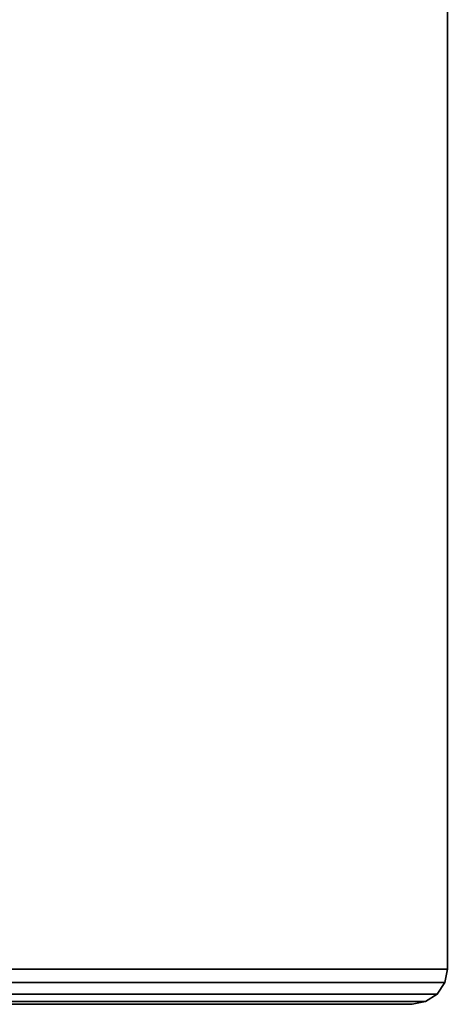
# Model space of a CAD drawing. Units: inches. Extents: x -37.4 to 37.4, y -16.7 to 16.7.
# Drawn here: x 27.8 to 37.4, y -16.7 to 5.4 of the extents above; entities that cross this region are included whole.
import ezdxf

# ---------------------------------------------------------------- set-up
doc = ezdxf.new("R2010")
doc.units = ezdxf.units.IN
doc.header["$MEASUREMENT"] = 0
doc.layers.add('TABLE-TOP', color=6, linetype='Continuous')

msp = doc.modelspace()

# ---------------------------------------------------------------- linework, layer by layer
at = {"layer": 'TABLE-TOP'}
for points in [[(-37.402, 15.945, 29.114), (37.402, 15.945, 29.114), (37.402, -15.945, 29.114), (-37.402, -15.945, 29.114)], [(-37.402, 15.945, 28.248), (37.402, 15.945, 28.248), (37.402, -15.945, 28.248), (-37.402, -15.945, 28.248)], [(37.402, 15.945, 29.114), (37.402, 15.945, 28.248), (37.402, -15.945, 28.248), (37.402, -15.945, 29.114)], [(-37.402, -15.945, 29.114), (37.402, -15.945, 29.114), (37.342, -16.246, 29.114), (-37.342, -16.246, 29.114)], [(37.402, -15.945, 28.248), (-37.402, -15.945, 28.248), (-37.342, -16.246, 28.248), (37.342, -16.246, 28.248)], [(37.402, -15.945, 29.114), (37.402, -15.945, 28.248), (37.342, -16.246, 28.248), (37.342, -16.246, 29.114)], [(-37.342, -16.246, 29.114), (37.342, -16.246, 29.114), (37.171, -16.502, 29.114), (-37.171, -16.502, 29.114)], [(37.342, -16.246, 28.248), (-37.342, -16.246, 28.248), (-37.171, -16.502, 28.248), (37.171, -16.502, 28.248)], [(37.342, -16.246, 29.114), (37.342, -16.246, 28.248), (37.171, -16.502, 28.248), (37.171, -16.502, 29.114)], [(-37.171, -16.502, 29.114), (37.171, -16.502, 29.114), (36.915, -16.672, 29.114), (-36.915, -16.672, 29.114)], [(37.171, -16.502, 28.248), (-37.171, -16.502, 28.248), (-36.915, -16.672, 28.248), (36.915, -16.672, 28.248)], [(37.171, -16.502, 29.114), (37.171, -16.502, 28.248), (36.915, -16.672, 28.248), (36.915, -16.672, 29.114)], [(-36.915, -16.672, 29.114), (36.915, -16.672, 29.114), (36.614, -16.732, 29.114), (-36.614, -16.732, 29.114)], [(36.915, -16.672, 28.248), (-36.915, -16.672, 28.248), (-36.614, -16.732, 28.248), (36.614, -16.732, 28.248)], [(-36.614, -16.732, 29.114), (-36.614, -16.732, 28.248), (36.614, -16.732, 28.248), (36.614, -16.732, 29.114)], [(36.915, -16.672, 29.114), (36.915, -16.672, 28.248), (36.614, -16.732, 28.248), (36.614, -16.732, 29.114)]]:
    msp.add_3dface(points, dxfattribs=at)

doc.saveas('drawing.dxf')
